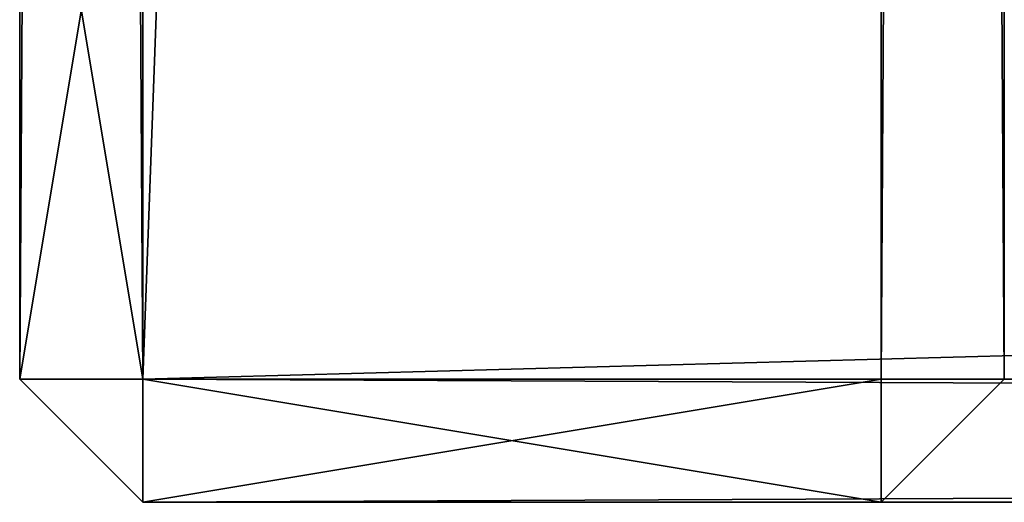
# Model space of a CAD drawing. Units: millimetres. Extents: x 1326 to 2476, y 2074 to 2944.
# Drawn here: x 1326 to 1366, y 2074 to 2093 of the extents above; entities that cross this region are included whole.
import ezdxf

# ---------------------------------------------------------------- set-up
doc = ezdxf.new("R2010")
doc.units = ezdxf.units.MM
doc.layers.get('0').update_dxf_attribs({"true_color": 0xff5454})

# ---------------------------------------------------------------- blocks, each defined once
blk = doc.blocks.new('Group_56')
for p, q in [((1105, 40, 5), (5, 40, 5)), ((5, 40, 95), (1105, 40, 95)), ((1105, 40, 5), (1110, 35, 5)), ((1110, 35, 95), (1105, 40, 95)), ((1105, 40, 95), (1105, 35, 100)), ((1105, 40, 5), (1105, 35)), ((1105, 40, 95), (1105, 40, 5)), ((1105, 35), (5, 35)), ((1105, 35, 100), (5, 35, 100)), ((1105, 5), (1105, 35)), ((1105, 35, 100), (1110, 35, 95)), ((1105, 5, 100), (1105, 35, 100)), ((1105, 35), (1110, 35, 5)), ((1110, 5, 5), (1110, 35, 5)), ((1110, 35, 5), (1110, 35, 95)), ((1110, 35, 95), (1110, 5, 95))]:
    blk.add_line(p, q)
mesh = blk.add_polyface()
corners = [(5, 40, 95), (1105, 40, 5), (5, 40, 5), (1105, 40, 95)]
mesh.append_faces([[corners[k] for k in face] for face in [(0, 1, 2), (1, 0, 3)]], dxfattribs={"vtx0": -1})
mesh = blk.add_polyface()
corners = [(5, 40, 5), (1105, 35), (5, 35), (1105, 40, 5)]
mesh.append_faces([[corners[k] for k in face] for face in [(0, 1, 2), (1, 0, 3)]], dxfattribs={"vtx0": -1})
mesh = blk.add_polyface()
corners = [(5, 35, 100), (1105, 40, 95), (5, 40, 95), (1105, 35, 100)]
mesh.append_faces([[corners[k] for k in face] for face in [(0, 1, 2), (1, 0, 3)]], dxfattribs={"vtx0": -1})
mesh = blk.add_polyface()
corners = [(1105, 40, 5), (1110, 35, 95), (1110, 35, 5), (1105, 40, 95)]
mesh.append_faces([[corners[k] for k in face] for face in [(0, 1, 2), (1, 0, 3)]], dxfattribs={"vtx0": -1})
mesh = blk.add_polyface()
corners = [(1105, 40, 5), (1110, 35, 5), (1105, 35)]
mesh.append_faces([[corners[k] for k in face] for face in [(0, 1, 2)]])
mesh = blk.add_polyface()
corners = [(1105, 35, 100), (1110, 35, 95), (1105, 40, 95)]
mesh.append_faces([[corners[k] for k in face] for face in [(0, 1, 2)]])
mesh = blk.add_polyface()
corners = [(1105, 35), (5, 5), (5, 35), (1105, 5)]
mesh.append_faces([[corners[k] for k in face] for face in [(0, 1, 2), (1, 0, 3)]], dxfattribs={"vtx0": -1})
mesh = blk.add_polyface()
corners = [(1105, 5, 100), (5, 35, 100), (5, 5, 100), (1105, 35, 100)]
mesh.append_faces([[corners[k] for k in face] for face in [(0, 1, 2), (1, 0, 3)]], dxfattribs={"vtx0": -1})
mesh = blk.add_polyface()
corners = [(1105, 35), (1110, 5, 5), (1105, 5), (1110, 35, 5)]
mesh.append_faces([[corners[k] for k in face] for face in [(0, 1, 2), (1, 0, 3)]], dxfattribs={"vtx0": -1})
mesh = blk.add_polyface()
corners = [(1110, 35, 95), (1105, 5, 100), (1110, 5, 95), (1105, 35, 100)]
mesh.append_faces([[corners[k] for k in face] for face in [(0, 1, 2), (1, 0, 3)]], dxfattribs={"vtx0": -1})
mesh = blk.add_polyface()
corners = [(1110, 35, 5), (1110, 5, 95), (1110, 5, 5), (1110, 35, 95)]
mesh.append_faces([[corners[k] for k in face] for face in [(0, 1, 2), (1, 0, 3)]], dxfattribs={"vtx0": -1})
blk = doc.blocks.new('Group_47')
for p, q in [((825, 40, 5), (830, 35, 5)), ((830, 35, 95), (825, 40, 95)), ((825, 40, 95), (825, 35, 100)), ((825, 40, 5), (825, 35)), ((825, 35, 100), (5, 35, 100)), ((825, 35), (5, 35)), ((825, 35, 100), (830, 35, 95)), ((825, 5, 100), (825, 35, 100)), ((825, 35), (830, 35, 5)), ((825, 5), (825, 35)), ((830, 35, 5), (830, 35, 95)), ((830, 35, 95), (830, 5, 95)), ((830, 35, 5), (830, 5, 5)), ((5, 5), (825, 5)), ((5, 5, 100), (825, 5, 100)), ((825, 5, 100), (825, 0, 95)), ((830, 5, 95), (825, 5, 100)), ((830, 5, 5), (825, 5)), ((825, 5), (825, 0, 5)), ((825, 0, 95), (830, 5, 95)), ((830, 5, 5), (825, 0, 5)), ((830, 5, 95), (830, 5, 5)), ((5, 0, 95), (825, 0, 95)), ((825, 0, 5), (5, 0, 5)), ((825, 0, 5), (825, 0, 95))]:
    blk.add_line(p, q)
mesh = blk.add_polyface()
corners = [(5, 40, 5), (825, 35), (5, 35), (825, 40, 5)]
mesh.append_faces([[corners[k] for k in face] for face in [(0, 1, 2), (1, 0, 3)]], dxfattribs={"vtx0": -1})
mesh = blk.add_polyface()
corners = [(5, 35, 100), (825, 40, 95), (5, 40, 95), (825, 35, 100)]
mesh.append_faces([[corners[k] for k in face] for face in [(0, 1, 2), (1, 0, 3)]], dxfattribs={"vtx0": -1})
mesh = blk.add_polyface()
corners = [(825, 40, 5), (830, 35, 5), (825, 35)]
mesh.append_faces([[corners[k] for k in face] for face in [(0, 1, 2)]])
mesh = blk.add_polyface()
corners = [(825, 40, 5), (830, 35, 95), (830, 35, 5), (825, 40, 95)]
mesh.append_faces([[corners[k] for k in face] for face in [(0, 1, 2), (1, 0, 3)]], dxfattribs={"vtx0": -1})
mesh = blk.add_polyface()
corners = [(825, 40, 95), (825, 35, 100), (830, 35, 95)]
mesh.append_faces([[corners[k] for k in face] for face in [(0, 1, 2)]])
mesh = blk.add_polyface()
corners = [(5, 35), (825, 5), (5, 5), (825, 35)]
mesh.append_faces([[corners[k] for k in face] for face in [(0, 1, 2), (1, 0, 3)]], dxfattribs={"vtx0": -1})
mesh = blk.add_polyface()
corners = [(825, 5, 100), (5, 35, 100), (5, 5, 100), (825, 35, 100)]
mesh.append_faces([[corners[k] for k in face] for face in [(0, 1, 2), (1, 0, 3)]], dxfattribs={"vtx0": -1})
mesh = blk.add_polyface()
corners = [(830, 35, 95), (825, 5, 100), (830, 5, 95), (825, 35, 100)]
mesh.append_faces([[corners[k] for k in face] for face in [(0, 1, 2), (1, 0, 3)]], dxfattribs={"vtx0": -1})
mesh = blk.add_polyface()
corners = [(825, 35), (830, 5, 5), (825, 5), (830, 35, 5)]
mesh.append_faces([[corners[k] for k in face] for face in [(0, 1, 2), (1, 0, 3)]], dxfattribs={"vtx0": -1})
mesh = blk.add_polyface()
corners = [(830, 35, 5), (830, 5, 95), (830, 5, 5), (830, 35, 95)]
mesh.append_faces([[corners[k] for k in face] for face in [(0, 1, 2), (1, 0, 3)]], dxfattribs={"vtx0": -1})
mesh = blk.add_polyface()
corners = [(825, 5), (5, 0, 5), (5, 5), (825, 0, 5)]
mesh.append_faces([[corners[k] for k in face] for face in [(0, 1, 2), (1, 0, 3)]], dxfattribs={"vtx0": -1})
mesh = blk.add_polyface()
corners = [(5, 0, 95), (825, 5, 100), (5, 5, 100), (825, 0, 95)]
mesh.append_faces([[corners[k] for k in face] for face in [(0, 1, 2), (1, 0, 3)]], dxfattribs={"vtx0": -1})
mesh = blk.add_polyface()
corners = [(825, 5, 100), (825, 0, 95), (830, 5, 95)]
mesh.append_faces([[corners[k] for k in face] for face in [(0, 1, 2)]])
mesh = blk.add_polyface()
corners = [(825, 0, 5), (825, 5), (830, 5, 5)]
mesh.append_faces([[corners[k] for k in face] for face in [(0, 1, 2)]])
mesh = blk.add_polyface()
corners = [(830, 5, 95), (825, 0, 5), (830, 5, 5), (825, 0, 95)]
mesh.append_faces([[corners[k] for k in face] for face in [(0, 1, 2), (1, 0, 3)]], dxfattribs={"vtx0": -1})
mesh = blk.add_polyface()
corners = [(825, 0, 95), (5, 0, 5), (825, 0, 5), (5, 0, 95)]
mesh.append_faces([[corners[k] for k in face] for face in [(0, 1, 2), (1, 0, 3)]], dxfattribs={"vtx0": -1})
blk = doc.blocks.new('Group_54')
for p, q in [((1105, 40, 5), (5, 40, 5)), ((1105, 40, 95), (5, 40, 95)), ((1105, 40, 5), (1105, 40, 95)), ((1105, 40, 95), (1105, 35, 100)), ((1105, 40, 5), (1105, 35)), ((1105, 40, 5), (1110, 35, 5)), ((1110, 35, 95), (1105, 40, 95)), ((1105, 35), (5, 35)), ((1105, 35, 100), (5, 35, 100)), ((1105, 5), (1105, 35)), ((1105, 5, 100), (1105, 35, 100)), ((1105, 35, 100), (1110, 35, 95)), ((1105, 35), (1110, 35, 5)), ((1110, 5, 5), (1110, 35, 5)), ((1110, 35, 5), (1110, 35, 95)), ((1110, 5, 95), (1110, 35, 95))]:
    blk.add_line(p, q)
mesh = blk.add_polyface()
corners = [(5, 40, 95), (1105, 40, 5), (5, 40, 5), (1105, 40, 95)]
mesh.append_faces([[corners[k] for k in face] for face in [(0, 1, 2), (1, 0, 3)]], dxfattribs={"vtx0": -1})
mesh = blk.add_polyface()
corners = [(5, 35, 100), (1105, 40, 95), (5, 40, 95), (1105, 35, 100)]
mesh.append_faces([[corners[k] for k in face] for face in [(0, 1, 2), (1, 0, 3)]], dxfattribs={"vtx0": -1})
mesh = blk.add_polyface()
corners = [(5, 40, 5), (1105, 35), (5, 35), (1105, 40, 5)]
mesh.append_faces([[corners[k] for k in face] for face in [(0, 1, 2), (1, 0, 3)]], dxfattribs={"vtx0": -1})
mesh = blk.add_polyface()
corners = [(1105, 40, 5), (1110, 35, 95), (1110, 35, 5), (1105, 40, 95)]
mesh.append_faces([[corners[k] for k in face] for face in [(0, 1, 2), (1, 0, 3)]], dxfattribs={"vtx0": -1})
mesh = blk.add_polyface()
corners = [(1105, 40, 95), (1105, 35, 100), (1110, 35, 95)]
mesh.append_faces([[corners[k] for k in face] for face in [(0, 1, 2)]])
mesh = blk.add_polyface()
corners = [(1105, 40, 5), (1110, 35, 5), (1105, 35)]
mesh.append_faces([[corners[k] for k in face] for face in [(0, 1, 2)]])
mesh = blk.add_polyface()
corners = [(1105, 35), (5, 5), (5, 35), (1105, 5)]
mesh.append_faces([[corners[k] for k in face] for face in [(0, 1, 2), (1, 0, 3)]], dxfattribs={"vtx0": -1})
mesh = blk.add_polyface()
corners = [(1105, 5, 100), (5, 35, 100), (5, 5, 100), (1105, 35, 100)]
mesh.append_faces([[corners[k] for k in face] for face in [(0, 1, 2), (1, 0, 3)]], dxfattribs={"vtx0": -1})
mesh = blk.add_polyface()
corners = [(1110, 35, 95), (1105, 5, 100), (1110, 5, 95), (1105, 35, 100)]
mesh.append_faces([[corners[k] for k in face] for face in [(0, 1, 2), (1, 0, 3)]], dxfattribs={"vtx0": -1})
mesh = blk.add_polyface()
corners = [(1105, 35), (1110, 5, 5), (1105, 5), (1110, 35, 5)]
mesh.append_faces([[corners[k] for k in face] for face in [(0, 1, 2), (1, 0, 3)]], dxfattribs={"vtx0": -1})
mesh = blk.add_polyface()
corners = [(1110, 35, 5), (1110, 5, 95), (1110, 5, 5), (1110, 35, 95)]
mesh.append_faces([[corners[k] for k in face] for face in [(0, 1, 2), (1, 0, 3)]], dxfattribs={"vtx0": -1})
blk = doc.blocks.new('Group_45')
for p, q in [((825, 40, 95), (5, 40, 95)), ((5, 40, 5), (825, 40, 5)), ((825, 40, 5), (830, 35, 5)), ((825, 40, 95), (825, 40, 5)), ((830, 35, 95), (825, 40, 95)), ((825, 40, 5), (825, 35)), ((825, 40, 95), (825, 35, 100)), ((825, 35), (5, 35)), ((825, 35, 100), (5, 35, 100)), ((825, 5, 100), (825, 35, 100)), ((825, 35, 100), (830, 35, 95)), ((825, 35), (830, 35, 5)), ((825, 5), (825, 35)), ((830, 35, 95), (830, 5, 95)), ((830, 35, 5), (830, 35, 95)), ((830, 35, 5), (830, 5, 5)), ((5, 5, 100), (825, 5, 100)), ((5, 5), (825, 5)), ((830, 5, 95), (825, 5, 100)), ((825, 5, 100), (825, 0, 95)), ((825, 5), (825, 0, 5)), ((830, 5, 5), (825, 5)), ((830, 5, 5), (825, 0, 5)), ((825, 0, 95), (830, 5, 95)), ((830, 5, 5), (830, 5, 95)), ((5, 0, 95), (825, 0, 95)), ((5, 0, 5), (825, 0, 5)), ((825, 0, 5), (825, 0, 95))]:
    blk.add_line(p, q)
mesh = blk.add_polyface()
corners = [(5, 40, 95), (825, 40, 5), (5, 40, 5), (825, 40, 95)]
mesh.append_faces([[corners[k] for k in face] for face in [(0, 1, 2), (1, 0, 3)]], dxfattribs={"vtx0": -1})
mesh = blk.add_polyface()
corners = [(5, 35, 100), (825, 40, 95), (5, 40, 95), (825, 35, 100)]
mesh.append_faces([[corners[k] for k in face] for face in [(0, 1, 2), (1, 0, 3)]], dxfattribs={"vtx0": -1})
mesh = blk.add_polyface()
corners = [(5, 40, 5), (825, 35), (5, 35), (825, 40, 5)]
mesh.append_faces([[corners[k] for k in face] for face in [(0, 1, 2), (1, 0, 3)]], dxfattribs={"vtx0": -1})
mesh = blk.add_polyface()
corners = [(825, 40, 5), (830, 35, 95), (830, 35, 5), (825, 40, 95)]
mesh.append_faces([[corners[k] for k in face] for face in [(0, 1, 2), (1, 0, 3)]], dxfattribs={"vtx0": -1})
mesh = blk.add_polyface()
corners = [(825, 40, 5), (830, 35, 5), (825, 35)]
mesh.append_faces([[corners[k] for k in face] for face in [(0, 1, 2)]])
mesh = blk.add_polyface()
corners = [(825, 40, 95), (825, 35, 100), (830, 35, 95)]
mesh.append_faces([[corners[k] for k in face] for face in [(0, 1, 2)]])
mesh = blk.add_polyface()
corners = [(5, 35), (825, 5), (5, 5), (825, 35)]
mesh.append_faces([[corners[k] for k in face] for face in [(0, 1, 2), (1, 0, 3)]], dxfattribs={"vtx0": -1})
mesh = blk.add_polyface()
corners = [(825, 5, 100), (5, 35, 100), (5, 5, 100), (825, 35, 100)]
mesh.append_faces([[corners[k] for k in face] for face in [(0, 1, 2), (1, 0, 3)]], dxfattribs={"vtx0": -1})
mesh = blk.add_polyface()
corners = [(830, 35, 95), (825, 5, 100), (830, 5, 95), (825, 35, 100)]
mesh.append_faces([[corners[k] for k in face] for face in [(0, 1, 2), (1, 0, 3)]], dxfattribs={"vtx0": -1})
mesh = blk.add_polyface()
corners = [(825, 35), (830, 5, 5), (825, 5), (830, 35, 5)]
mesh.append_faces([[corners[k] for k in face] for face in [(0, 1, 2), (1, 0, 3)]], dxfattribs={"vtx0": -1})
mesh = blk.add_polyface()
corners = [(830, 35, 5), (830, 5, 95), (830, 5, 5), (830, 35, 95)]
mesh.append_faces([[corners[k] for k in face] for face in [(0, 1, 2), (1, 0, 3)]], dxfattribs={"vtx0": -1})
mesh = blk.add_polyface()
corners = [(5, 0, 95), (825, 5, 100), (5, 5, 100), (825, 0, 95)]
mesh.append_faces([[corners[k] for k in face] for face in [(0, 1, 2), (1, 0, 3)]], dxfattribs={"vtx0": -1})
mesh = blk.add_polyface()
corners = [(825, 5), (5, 0, 5), (5, 5), (825, 0, 5)]
mesh.append_faces([[corners[k] for k in face] for face in [(0, 1, 2), (1, 0, 3)]], dxfattribs={"vtx0": -1})
mesh = blk.add_polyface()
corners = [(825, 0, 5), (825, 5), (830, 5, 5)]
mesh.append_faces([[corners[k] for k in face] for face in [(0, 1, 2)]])
mesh = blk.add_polyface()
corners = [(825, 5, 100), (825, 0, 95), (830, 5, 95)]
mesh.append_faces([[corners[k] for k in face] for face in [(0, 1, 2)]])
mesh = blk.add_polyface()
corners = [(830, 5, 95), (825, 0, 5), (830, 5, 5), (825, 0, 95)]
mesh.append_faces([[corners[k] for k in face] for face in [(0, 1, 2), (1, 0, 3)]], dxfattribs={"vtx0": -1})
mesh = blk.add_polyface()
corners = [(825, 0, 95), (5, 0, 5), (825, 0, 5), (5, 0, 95)]
mesh.append_faces([[corners[k] for k in face] for face in [(0, 1, 2), (1, 0, 3)]], dxfattribs={"vtx0": -1})
blk = doc.blocks.new('Group_43')
for p, q in [((825, 40, 5), (825, 35)), ((825, 40, 5), (830, 35, 5)), ((830, 35, 95), (825, 40, 95)), ((825, 40, 95), (825, 35, 100)), ((825, 35), (5, 35)), ((825, 35, 100), (5, 35, 100)), ((825, 35, 100), (830, 35, 95)), ((825, 35), (830, 35, 5)), ((825, 5), (825, 35)), ((825, 5, 100), (825, 35, 100)), ((830, 35, 5), (830, 35, 95)), ((830, 5, 95), (830, 35, 95)), ((830, 35, 5), (830, 5, 5)), ((5, 5, 100), (825, 5, 100)), ((5, 5), (825, 5)), ((830, 5, 95), (825, 5, 100)), ((825, 5, 100), (825, 0, 95)), ((830, 5, 5), (825, 0, 5)), ((830, 5, 5), (825, 5)), ((825, 0, 95), (830, 5, 95)), ((825, 5), (825, 0, 5)), ((830, 5, 5), (830, 5, 95)), ((5, 0, 5), (825, 0, 5)), ((825, 0, 95), (5, 0, 95)), ((825, 0, 5), (825, 0, 95))]:
    blk.add_line(p, q)
mesh = blk.add_polyface()
corners = [(5, 35, 100), (825, 40, 95), (5, 40, 95), (825, 35, 100)]
mesh.append_faces([[corners[k] for k in face] for face in [(0, 1, 2), (1, 0, 3)]], dxfattribs={"vtx0": -1})
mesh = blk.add_polyface()
corners = [(5, 40, 5), (825, 35), (5, 35), (825, 40, 5)]
mesh.append_faces([[corners[k] for k in face] for face in [(0, 1, 2), (1, 0, 3)]], dxfattribs={"vtx0": -1})
mesh = blk.add_polyface()
corners = [(825, 40, 5), (830, 35, 95), (830, 35, 5), (825, 40, 95)]
mesh.append_faces([[corners[k] for k in face] for face in [(0, 1, 2), (1, 0, 3)]], dxfattribs={"vtx0": -1})
mesh = blk.add_polyface()
corners = [(830, 35, 5), (825, 35), (825, 40, 5)]
mesh.append_faces([[corners[k] for k in face] for face in [(0, 1, 2)]])
mesh = blk.add_polyface()
corners = [(830, 35, 95), (825, 40, 95), (825, 35, 100)]
mesh.append_faces([[corners[k] for k in face] for face in [(0, 1, 2)]])
mesh = blk.add_polyface()
corners = [(825, 5, 100), (5, 35, 100), (5, 5, 100), (825, 35, 100)]
mesh.append_faces([[corners[k] for k in face] for face in [(0, 1, 2), (1, 0, 3)]], dxfattribs={"vtx0": -1})
mesh = blk.add_polyface()
corners = [(5, 35), (825, 5), (5, 5), (825, 35)]
mesh.append_faces([[corners[k] for k in face] for face in [(0, 1, 2), (1, 0, 3)]], dxfattribs={"vtx0": -1})
mesh = blk.add_polyface()
corners = [(825, 35), (830, 5, 5), (825, 5), (830, 35, 5)]
mesh.append_faces([[corners[k] for k in face] for face in [(0, 1, 2), (1, 0, 3)]], dxfattribs={"vtx0": -1})
mesh = blk.add_polyface()
corners = [(830, 5, 95), (825, 35, 100), (825, 5, 100), (830, 35, 95)]
mesh.append_faces([[corners[k] for k in face] for face in [(0, 1, 2), (1, 0, 3)]], dxfattribs={"vtx0": -1})
mesh = blk.add_polyface()
corners = [(830, 35, 5), (830, 5, 95), (830, 5, 5), (830, 35, 95)]
mesh.append_faces([[corners[k] for k in face] for face in [(0, 1, 2), (1, 0, 3)]], dxfattribs={"vtx0": -1})
mesh = blk.add_polyface()
corners = [(825, 0, 5), (5, 5), (825, 5), (5, 0, 5)]
mesh.append_faces([[corners[k] for k in face] for face in [(0, 1, 2), (1, 0, 3)]], dxfattribs={"vtx0": -1})
mesh = blk.add_polyface()
corners = [(825, 5, 100), (5, 0, 95), (825, 0, 95), (5, 5, 100)]
mesh.append_faces([[corners[k] for k in face] for face in [(0, 1, 2), (1, 0, 3)]], dxfattribs={"vtx0": -1})
mesh = blk.add_polyface()
corners = [(830, 5, 95), (825, 0, 5), (830, 5, 5), (825, 0, 95)]
mesh.append_faces([[corners[k] for k in face] for face in [(0, 1, 2), (1, 0, 3)]], dxfattribs={"vtx0": -1})
mesh = blk.add_polyface()
corners = [(825, 5, 100), (825, 0, 95), (830, 5, 95)]
mesh.append_faces([[corners[k] for k in face] for face in [(0, 1, 2)]])
mesh = blk.add_polyface()
corners = [(825, 0, 5), (825, 5), (830, 5, 5)]
mesh.append_faces([[corners[k] for k in face] for face in [(0, 1, 2)]])
mesh = blk.add_polyface()
corners = [(825, 0, 95), (5, 0, 5), (825, 0, 5), (5, 0, 95)]
mesh.append_faces([[corners[k] for k in face] for face in [(0, 1, 2), (1, 0, 3)]], dxfattribs={"vtx0": -1})
blk = doc.blocks.new('Group_52')
for p, q in [((1105, 40, 95), (5, 40, 95)), ((5, 40, 5), (1105, 40, 5)), ((1105, 40, 5), (1105, 40, 95)), ((1105, 40, 5), (1105, 35)), ((1105, 40, 5), (1110, 35, 5)), ((1110, 35, 95), (1105, 40, 95)), ((1105, 40, 95), (1105, 35, 100)), ((1105, 35), (5, 35)), ((1105, 35, 100), (5, 35, 100)), ((1105, 5), (1105, 35)), ((1105, 35), (1110, 35, 5)), ((1105, 35, 100), (1110, 35, 95)), ((1105, 5, 100), (1105, 35, 100)), ((1110, 5, 95), (1110, 35, 95)), ((1110, 35, 5), (1110, 35, 95)), ((1110, 35, 5), (1110, 5, 5))]:
    blk.add_line(p, q)
mesh = blk.add_polyface()
corners = [(5, 40, 95), (1105, 40, 5), (5, 40, 5), (1105, 40, 95)]
mesh.append_faces([[corners[k] for k in face] for face in [(0, 1, 2), (1, 0, 3)]], dxfattribs={"vtx0": -1})
mesh = blk.add_polyface()
corners = [(5, 40, 5), (1105, 35), (5, 35), (1105, 40, 5)]
mesh.append_faces([[corners[k] for k in face] for face in [(0, 1, 2), (1, 0, 3)]], dxfattribs={"vtx0": -1})
mesh = blk.add_polyface()
corners = [(5, 35, 100), (1105, 40, 95), (5, 40, 95), (1105, 35, 100)]
mesh.append_faces([[corners[k] for k in face] for face in [(0, 1, 2), (1, 0, 3)]], dxfattribs={"vtx0": -1})
mesh = blk.add_polyface()
corners = [(1105, 40, 95), (1105, 35, 100), (1110, 35, 95)]
mesh.append_faces([[corners[k] for k in face] for face in [(0, 1, 2)]])
mesh = blk.add_polyface()
corners = [(1105, 40, 5), (1110, 35, 95), (1110, 35, 5), (1105, 40, 95)]
mesh.append_faces([[corners[k] for k in face] for face in [(0, 1, 2), (1, 0, 3)]], dxfattribs={"vtx0": -1})
mesh = blk.add_polyface()
corners = [(1105, 40, 5), (1110, 35, 5), (1105, 35)]
mesh.append_faces([[corners[k] for k in face] for face in [(0, 1, 2)]])
mesh = blk.add_polyface()
corners = [(1105, 35), (5, 5), (5, 35), (1105, 5)]
mesh.append_faces([[corners[k] for k in face] for face in [(0, 1, 2), (1, 0, 3)]], dxfattribs={"vtx0": -1})
mesh = blk.add_polyface()
corners = [(1105, 5, 100), (5, 35, 100), (5, 5, 100), (1105, 35, 100)]
mesh.append_faces([[corners[k] for k in face] for face in [(0, 1, 2), (1, 0, 3)]], dxfattribs={"vtx0": -1})
mesh = blk.add_polyface()
corners = [(1105, 35), (1110, 5, 5), (1105, 5), (1110, 35, 5)]
mesh.append_faces([[corners[k] for k in face] for face in [(0, 1, 2), (1, 0, 3)]], dxfattribs={"vtx0": -1})
mesh = blk.add_polyface()
corners = [(1110, 35, 95), (1105, 5, 100), (1110, 5, 95), (1105, 35, 100)]
mesh.append_faces([[corners[k] for k in face] for face in [(0, 1, 2), (1, 0, 3)]], dxfattribs={"vtx0": -1})
mesh = blk.add_polyface()
corners = [(1110, 35, 5), (1110, 5, 95), (1110, 5, 5), (1110, 35, 95)]
mesh.append_faces([[corners[k] for k in face] for face in [(0, 1, 2), (1, 0, 3)]], dxfattribs={"vtx0": -1})
blk = doc.blocks.new('Group_27')
for p, q in [((5, 40, 5), (1105, 40, 5)), ((5, 40, 95), (1105, 40, 95)), ((1105, 40, 5), (1105, 40, 95)), ((1110, 35, 95), (1105, 40, 95)), ((1105, 40, 95), (1105, 35, 100)), ((1105, 40, 5), (1105, 35)), ((1105, 40, 5), (1110, 35, 5)), ((1105, 35), (5, 35)), ((1105, 35, 100), (5, 35, 100)), ((1105, 5, 100), (1105, 35, 100)), ((1105, 35, 100), (1110, 35, 95)), ((1105, 5), (1105, 35)), ((1105, 35), (1110, 35, 5)), ((1110, 35, 5), (1110, 35, 95)), ((1110, 5, 95), (1110, 35, 95)), ((1110, 35, 5), (1110, 5, 5))]:
    blk.add_line(p, q)
mesh = blk.add_polyface()
corners = [(5, 40, 95), (1105, 40, 5), (5, 40, 5), (1105, 40, 95)]
mesh.append_faces([[corners[k] for k in face] for face in [(0, 1, 2), (1, 0, 3)]], dxfattribs={"vtx0": -1})
mesh = blk.add_polyface()
corners = [(5, 40, 5), (1105, 35), (5, 35), (1105, 40, 5)]
mesh.append_faces([[corners[k] for k in face] for face in [(0, 1, 2), (1, 0, 3)]], dxfattribs={"vtx0": -1})
mesh = blk.add_polyface()
corners = [(5, 35, 100), (1105, 40, 95), (5, 40, 95), (1105, 35, 100)]
mesh.append_faces([[corners[k] for k in face] for face in [(0, 1, 2), (1, 0, 3)]], dxfattribs={"vtx0": -1})
mesh = blk.add_polyface()
corners = [(1105, 40, 95), (1105, 35, 100), (1110, 35, 95)]
mesh.append_faces([[corners[k] for k in face] for face in [(0, 1, 2)]])
mesh = blk.add_polyface()
corners = [(1105, 40, 5), (1110, 35, 95), (1110, 35, 5), (1105, 40, 95)]
mesh.append_faces([[corners[k] for k in face] for face in [(0, 1, 2), (1, 0, 3)]], dxfattribs={"vtx0": -1})
mesh = blk.add_polyface()
corners = [(1105, 40, 5), (1110, 35, 5), (1105, 35)]
mesh.append_faces([[corners[k] for k in face] for face in [(0, 1, 2)]])
mesh = blk.add_polyface()
corners = [(1105, 35), (5, 5), (5, 35), (1105, 5)]
mesh.append_faces([[corners[k] for k in face] for face in [(0, 1, 2), (1, 0, 3)]], dxfattribs={"vtx0": -1})
mesh = blk.add_polyface()
corners = [(1105, 5, 100), (5, 35, 100), (5, 5, 100), (1105, 35, 100)]
mesh.append_faces([[corners[k] for k in face] for face in [(0, 1, 2), (1, 0, 3)]], dxfattribs={"vtx0": -1})
mesh = blk.add_polyface()
corners = [(1110, 35, 95), (1105, 5, 100), (1110, 5, 95), (1105, 35, 100)]
mesh.append_faces([[corners[k] for k in face] for face in [(0, 1, 2), (1, 0, 3)]], dxfattribs={"vtx0": -1})
mesh = blk.add_polyface()
corners = [(1105, 35), (1110, 5, 5), (1105, 5), (1110, 35, 5)]
mesh.append_faces([[corners[k] for k in face] for face in [(0, 1, 2), (1, 0, 3)]], dxfattribs={"vtx0": -1})
mesh = blk.add_polyface()
corners = [(1110, 35, 5), (1110, 5, 95), (1110, 5, 5), (1110, 35, 95)]
mesh.append_faces([[corners[k] for k in face] for face in [(0, 1, 2), (1, 0, 3)]], dxfattribs={"vtx0": -1})
blk = doc.blocks.new('Group_39')
for p, q in [((825, 40, 5), (5, 40, 5)), ((5, 40, 95), (825, 40, 95)), ((825, 40, 5), (825, 40, 95)), ((825, 40, 5), (825, 35)), ((825, 40, 95), (825, 35, 100)), ((830, 35, 5), (825, 40, 5)), ((825, 40, 95), (830, 35, 95)), ((825, 35), (5, 35)), ((825, 35, 100), (5, 35, 100)), ((825, 5), (825, 35)), ((825, 5, 100), (825, 35, 100)), ((825, 35, 100), (830, 35, 95)), ((825, 35), (830, 35, 5)), ((830, 35, 5), (830, 35, 95)), ((830, 5, 5), (830, 35, 5)), ((830, 5, 95), (830, 35, 95)), ((5, 5, 100), (825, 5, 100)), ((5, 5), (825, 5)), ((825, 5), (825, 0, 5)), ((830, 5, 95), (825, 5, 100)), ((830, 5, 95), (825, 0, 95)), ((825, 0, 5), (830, 5, 5)), ((825, 5, 100), (825, 0, 95)), ((830, 5, 5), (825, 5)), ((830, 5, 5), (830, 5, 95)), ((5, 0, 95), (825, 0, 95)), ((5, 0, 5), (825, 0, 5)), ((825, 0, 5), (825, 0, 95))]:
    blk.add_line(p, q)
mesh = blk.add_polyface()
corners = [(5, 40, 95), (825, 40, 5), (5, 40, 5), (825, 40, 95)]
mesh.append_faces([[corners[k] for k in face] for face in [(0, 1, 2), (1, 0, 3)]], dxfattribs={"vtx0": -1})
mesh = blk.add_polyface()
corners = [(5, 35, 100), (825, 40, 95), (5, 40, 95), (825, 35, 100)]
mesh.append_faces([[corners[k] for k in face] for face in [(0, 1, 2), (1, 0, 3)]], dxfattribs={"vtx0": -1})
mesh = blk.add_polyface()
corners = [(5, 40, 5), (825, 35), (5, 35), (825, 40, 5)]
mesh.append_faces([[corners[k] for k in face] for face in [(0, 1, 2), (1, 0, 3)]], dxfattribs={"vtx0": -1})
mesh = blk.add_polyface()
corners = [(830, 35, 95), (825, 40, 95), (825, 35, 100)]
mesh.append_faces([[corners[k] for k in face] for face in [(0, 1, 2)]])
mesh = blk.add_polyface()
corners = [(830, 35, 5), (825, 35), (825, 40, 5)]
mesh.append_faces([[corners[k] for k in face] for face in [(0, 1, 2)]])
mesh = blk.add_polyface()
corners = [(825, 40, 5), (830, 35, 95), (830, 35, 5), (825, 40, 95)]
mesh.append_faces([[corners[k] for k in face] for face in [(0, 1, 2), (1, 0, 3)]], dxfattribs={"vtx0": -1})
mesh = blk.add_polyface()
corners = [(825, 5, 100), (5, 35, 100), (5, 5, 100), (825, 35, 100)]
mesh.append_faces([[corners[k] for k in face] for face in [(0, 1, 2), (1, 0, 3)]], dxfattribs={"vtx0": -1})
mesh = blk.add_polyface()
corners = [(5, 35), (825, 5), (5, 5), (825, 35)]
mesh.append_faces([[corners[k] for k in face] for face in [(0, 1, 2), (1, 0, 3)]], dxfattribs={"vtx0": -1})
mesh = blk.add_polyface()
corners = [(830, 5, 95), (825, 35, 100), (825, 5, 100), (830, 35, 95)]
mesh.append_faces([[corners[k] for k in face] for face in [(0, 1, 2), (1, 0, 3)]], dxfattribs={"vtx0": -1})
mesh = blk.add_polyface()
corners = [(825, 35), (830, 5, 5), (825, 5), (830, 35, 5)]
mesh.append_faces([[corners[k] for k in face] for face in [(0, 1, 2), (1, 0, 3)]], dxfattribs={"vtx0": -1})
mesh = blk.add_polyface()
corners = [(830, 35, 5), (830, 5, 95), (830, 5, 5), (830, 35, 95)]
mesh.append_faces([[corners[k] for k in face] for face in [(0, 1, 2), (1, 0, 3)]], dxfattribs={"vtx0": -1})
mesh = blk.add_polyface()
corners = [(825, 0, 5), (5, 5), (825, 5), (5, 0, 5)]
mesh.append_faces([[corners[k] for k in face] for face in [(0, 1, 2), (1, 0, 3)]], dxfattribs={"vtx0": -1})
mesh = blk.add_polyface()
corners = [(825, 5, 100), (5, 0, 95), (825, 0, 95), (5, 5, 100)]
mesh.append_faces([[corners[k] for k in face] for face in [(0, 1, 2), (1, 0, 3)]], dxfattribs={"vtx0": -1})
mesh = blk.add_polyface()
corners = [(830, 5, 95), (825, 0, 5), (830, 5, 5), (825, 0, 95)]
mesh.append_faces([[corners[k] for k in face] for face in [(0, 1, 2), (1, 0, 3)]], dxfattribs={"vtx0": -1})
mesh = blk.add_polyface()
corners = [(825, 0, 5), (825, 5), (830, 5, 5)]
mesh.append_faces([[corners[k] for k in face] for face in [(0, 1, 2)]])
mesh = blk.add_polyface()
corners = [(825, 5, 100), (825, 0, 95), (830, 5, 95)]
mesh.append_faces([[corners[k] for k in face] for face in [(0, 1, 2)]])
mesh = blk.add_polyface()
corners = [(825, 0, 95), (5, 0, 5), (825, 0, 5), (5, 0, 95)]
mesh.append_faces([[corners[k] for k in face] for face in [(0, 1, 2), (1, 0, 3)]], dxfattribs={"vtx0": -1})
blk = doc.blocks.new('Grupa_41')
at = {"rotation": 270}
for name, p in [('Group_56', (830, 1110, 50)), ('Group_54', (830, 1110, 250)), ('Group_52', (830, 1110, 450)), ('Group_27', (830, 1110, 650))]:
    blk.add_blockref(name, p, dxfattribs=at)
for name, p in [('Group_47', (40, 0, 150)), ('Group_43', (40, 0, 550)), ('Group_45', (40, 0, 350)), ('Group_39', (40, 0, 750))]:
    blk.add_blockref(name, p)
blk = doc.blocks.new('Grupa_40')
blk.add_blockref('Grupa_41', (19.343, 84.505))

msp = doc.modelspace()

# ---------------------------------------------------------------- block references
at = {"rotation": 270}
msp.add_blockref('Grupa_40', (1241.161, 2963.024), dxfattribs=at)

doc.saveas('drawing.dxf')
